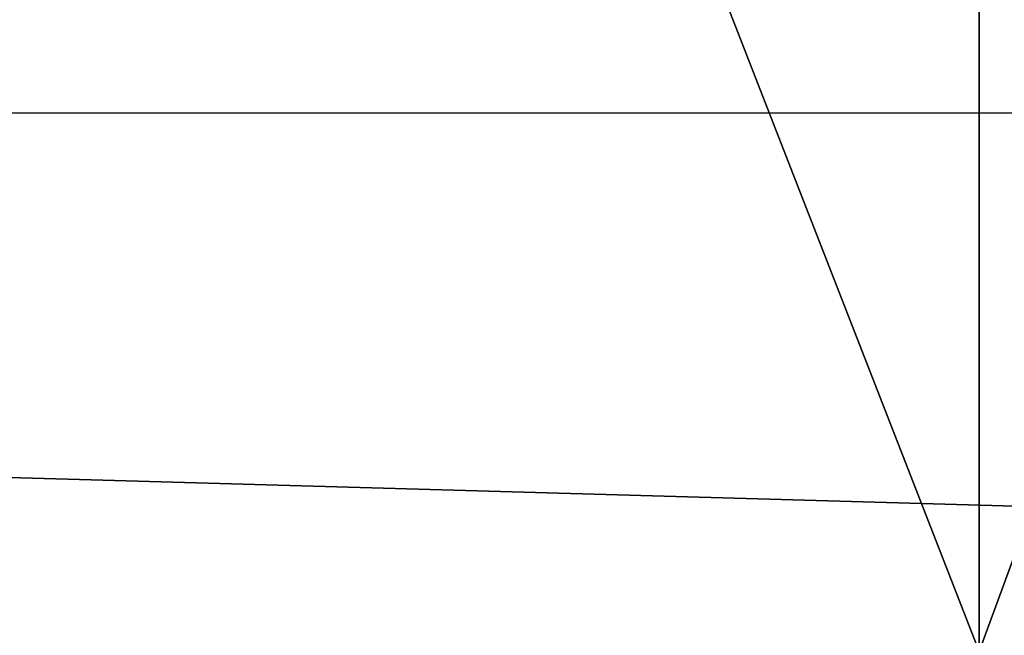
# Model space of a CAD drawing. Units: centimetres. Extents: x -192 to 192, y -157 to 155.
# Drawn here: x 2 to 2, y -6 to -6 of the extents above; entities that cross this region are included whole.
import ezdxf

# ---------------------------------------------------------------- set-up
doc = ezdxf.new("R2010")
doc.units = ezdxf.units.CM
doc.header["$LTSCALE"] = 2.54

# ---------------------------------------------------------------- blocks, each defined once
blk = doc.blocks.new('WD1467-2D')
at = {"color": 7, "linetype": 'Continuous', "lineweight": 25}
blk.add_line((545.88871, 371.49643), (501.45761, 371.49643), dxfattribs=at)
blk = doc.blocks.new('Grupuj#2')
at = {"color": 0}
blk.add_line((0, 38.23448, 33.30718), (1.2, 38.23448, 33.30718), dxfattribs=at)
blk.add_line((0, 38.23448, 33.30718), (1.2, 38.23448, 33.30718), dxfattribs=at)
at = {"color": 18, "true_color": 0x000000}
mesh = blk.add_polyface(dxfattribs=at)
corners = [(1.2, 78.03034, 3.45586), (0, 35.84385, 1.06916), (0, 78.03034, 3.45586), (1.2, 35.84385, 1.06916)]
mesh.append_faces([[corners[k] for k in face] for face in [(0, 1, 2), (1, 0, 3)]], dxfattribs={"vtx0": -1, "color": 18})
mesh = blk.add_polyface(dxfattribs=at)
corners = [(0, 1.13687, 67.90158), (1.2, 45.56561, 67.1335), (0, 45.56561, 67.1335), (1.2, 1.13687, 67.90158)]
mesh.append_faces([[corners[k] for k in face] for face in [(0, 1, 2), (1, 0, 3)]], dxfattribs={"vtx0": -1, "color": 18})
mesh = blk.add_polyface(dxfattribs=at)
corners = [(0, 44.36536, 46.33311), (1.2, 38.01818, 47.80479), (0, 38.01818, 47.80479), (1.2, 44.36536, 46.33311)]
mesh.append_faces([[corners[k] for k in face] for face in [(0, 1, 2), (1, 0, 3)]], dxfattribs={"vtx0": -1, "color": 18})
mesh = blk.add_polyface(dxfattribs=at)
corners = [(0, 38.23448, 33.30718), (1.2, 38.70238, 33.26538), (0, 38.70238, 33.26538), (1.2, 38.23448, 33.30718)]
mesh.append_faces([[corners[k] for k in face] for face in [(0, 1, 2), (1, 0, 3)]], dxfattribs={"vtx0": -1, "color": 18})
mesh = blk.add_polyface(dxfattribs=at)
corners = [(1.2, 37.79333, 33.46863), (0, 38.23448, 33.30718), (0, 37.79333, 33.46863), (1.2, 38.23448, 33.30718)]
mesh.append_faces([[corners[k] for k in face] for face in [(0, 1, 2), (1, 0, 3)]], dxfattribs={"vtx0": -1, "color": 18})
blk = doc.blocks.new('Grupuj#12')
at = {"color": 0}
blk.add_blockref('Grupuj#2', (1.95, 0), dxfattribs=at)

msp = doc.modelspace()

# ---------------------------------------------------------------- block references
msp.add_blockref('WD1467-2D', (-506.80759, -377.30422))
at = {"color": 0, "rotation": 90.00000000000001}
msp.add_blockref('Grupuj#12', (40.20288, -8.00779, 56.54719), dxfattribs=at)

doc.saveas('drawing.dxf')
